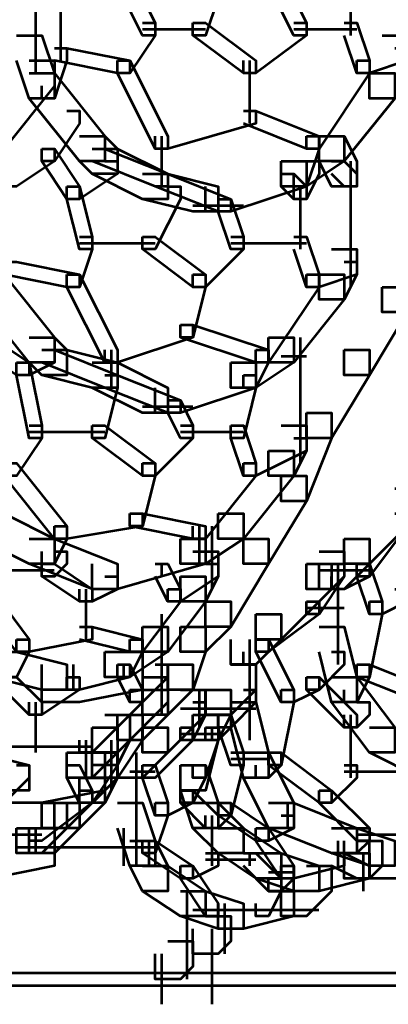
# Model space of a CAD drawing. Units: inches. Extents: x 6 to 22.5, y 11.2 to 19.5.
# Drawn here: x 14.8 to 15.2, y 12.9 to 14 of the extents above; entities that cross this region are included whole.
import ezdxf

# ---------------------------------------------------------------- set-up
doc = ezdxf.new("R2010")
doc.units = ezdxf.units.IN
doc.header["$MEASUREMENT"] = 0
doc.layers.add('Layer 1', color=7, linetype='Continuous')

# ---------------------------------------------------------------- blocks, each defined once
blk = doc.blocks.new('block 3')
at = {"layer": 'Layer 1', "color": 7, "lineweight": 53, "true_color": 0xffffff}
for points in [[(14.9963, 14.0429), (15.0097, 14.0429), (15.0097, 14.0297), (14.983, 13.9497), (14.9696, 13.9497), (14.9696, 13.963)], [(15.0363, 14.0429), (15.0496, 14.0429), (15.0896, 13.963), (15.0896, 13.9497), (15.0763, 13.9497), (15.0363, 14.0297)], [(14.803, 14.0297), (14.803, 13.9097)], [(14.8297, 14.0297), (14.8297, 13.923)], [(14.8897, 14.0163), (14.903, 14.0163), (14.9297, 13.963), (14.9297, 13.9497), (14.9163, 13.9497), (14.8897, 14.003)], [(15.1362, 14.0163), (15.1362, 13.9497)], [(14.9163, 13.963), (14.9297, 13.963), (14.9297, 13.9497), (14.903, 13.9097), (14.8897, 13.9097), (14.8897, 13.923)], [(14.9163, 13.9563), (14.983, 13.9563)], [(14.9696, 13.963), (14.983, 13.963), (15.0363, 13.923), (15.0363, 13.9097), (15.023, 13.9097), (14.9696, 13.9497)], [(15.0763, 13.963), (15.0896, 13.963), (15.0896, 13.9497), (15.0363, 13.9097), (15.023, 13.9097), (15.023, 13.923)], [(15.0763, 13.9563), (15.1429, 13.9563)], [(15.1296, 13.963), (15.1429, 13.963), (15.1562, 13.923), (15.1562, 13.9097), (15.1429, 13.9097), (15.1296, 13.9497)], [(14.7831, 13.9497), (14.8097, 13.9497), (14.8231, 13.9097), (14.8231, 13.883), (14.7964, 13.883), (14.7831, 13.923)], [(15.1696, 13.9497), (15.1962, 13.9497), (15.1962, 13.923), (15.183, 13.883), (15.1562, 13.883), (15.1562, 13.9097)], [(14.8231, 13.9363), (14.8364, 13.9363), (14.8364, 13.923), (14.8231, 13.883), (14.8097, 13.883), (14.8097, 13.8964)], [(14.8231, 13.9363), (14.8364, 13.9363), (14.903, 13.923), (14.903, 13.9097), (14.8897, 13.9097), (14.8231, 13.923)], [(15.183, 13.9363), (15.1962, 13.9363), (15.1962, 13.923), (15.1562, 13.9097), (15.1429, 13.9097), (15.1429, 13.923)], [(14.7964, 13.923), (14.8231, 13.923), (14.8231, 13.8964), (14.7698, 13.8297), (14.7431, 13.8297), (14.7431, 13.8564)], [(14.8897, 13.923), (14.903, 13.923), (14.943, 13.843), (14.943, 13.8297), (14.9297, 13.8297), (14.8897, 13.9097)], [(15.0296, 13.923), (15.0296, 13.8564)], [(15.1429, 13.923), (15.1562, 13.923), (15.1562, 13.9097), (15.103, 13.8297), (15.0896, 13.8297), (15.0896, 13.843)], [(14.7964, 13.9097), (14.8231, 13.9097), (14.8763, 13.843), (14.8763, 13.8164), (14.8498, 13.8164), (14.7964, 13.883)], [(15.1562, 13.9097), (15.183, 13.9097), (15.183, 13.883), (15.1296, 13.8164), (15.103, 13.8164), (15.103, 13.843)], [(14.8364, 13.8697), (14.8498, 13.8697), (14.8498, 13.8564), (14.8231, 13.8164), (14.8097, 13.8164), (14.8097, 13.8297)], [(15.023, 13.8697), (15.0363, 13.8697), (15.0363, 13.8564), (14.943, 13.8297), (14.9297, 13.8297), (14.9297, 13.843)], [(15.023, 13.8697), (15.0363, 13.8697), (15.103, 13.843), (15.103, 13.8297), (15.0896, 13.8297), (15.023, 13.8564)], [(14.8498, 13.843), (14.8763, 13.843), (14.8897, 13.8297), (14.8897, 13.8031), (14.863, 13.8031), (14.8498, 13.8164)], [(14.9363, 13.843), (14.9363, 13.7897)], [(15.103, 13.843), (15.1296, 13.843), (15.1296, 13.8164), (15.0896, 13.7897), (15.063, 13.7897), (15.063, 13.8164)], [(15.0896, 13.843), (15.103, 13.843), (15.103, 13.8297), (15.0896, 13.7897), (15.0763, 13.7897), (15.0763, 13.8031)], [(15.103, 13.843), (15.1296, 13.843), (15.1429, 13.8164), (15.1429, 13.7897), (15.1163, 13.7897), (15.103, 13.8164)], [(14.8097, 13.8297), (14.8231, 13.8297), (14.8231, 13.8164), (14.7831, 13.7897), (14.7698, 13.7897), (14.7698, 13.8031)], [(14.8097, 13.8297), (14.8231, 13.8297), (14.8498, 13.7897), (14.8498, 13.7764), (14.8364, 13.7764), (14.8097, 13.8164)], [(14.863, 13.8297), (14.8897, 13.8297), (14.943, 13.8031), (14.943, 13.7764), (14.9163, 13.7764), (14.863, 13.8031)], [(14.863, 13.8297), (14.8763, 13.8297), (14.943, 13.8031), (14.943, 13.7897), (14.9297, 13.7897), (14.863, 13.8164)], [(14.8763, 13.8164), (14.8897, 13.8164), (14.8897, 13.8031), (14.8498, 13.7764), (14.8364, 13.7764), (14.8364, 13.7897)], [(15.063, 13.8164), (15.0896, 13.8164), (15.0896, 13.7897), (15.0097, 13.763), (14.983, 13.763), (14.983, 13.7897)], [(15.0896, 13.8164), (15.103, 13.8164), (15.103, 13.8031), (15.0896, 13.7764), (15.0763, 13.7764), (15.0763, 13.7897)], [(15.1163, 13.8164), (15.1296, 13.8164), (15.1429, 13.8031), (15.1429, 13.7897), (15.1296, 13.7897), (15.1163, 13.8031)], [(15.1362, 13.8164), (15.1362, 13.6831)], [(14.9163, 13.8031), (14.943, 13.8031), (14.9963, 13.7897), (14.9963, 13.763), (14.9696, 13.763), (14.9163, 13.7764)], [(14.9297, 13.8031), (14.943, 13.8031), (15.0097, 13.7764), (15.0097, 13.763), (14.9963, 13.763), (14.9297, 13.7897)], [(15.063, 13.8031), (15.0763, 13.8031), (15.0896, 13.7897), (15.0896, 13.7764), (15.0763, 13.7764), (15.063, 13.7897)], [(14.8364, 13.7897), (14.8498, 13.7897), (14.863, 13.7364), (14.863, 13.7231), (14.8498, 13.7231), (14.8364, 13.7764)], [(14.943, 13.7897), (14.9563, 13.7897), (14.9563, 13.7764), (14.9297, 13.7231), (14.9163, 13.7231), (14.9163, 13.7364)], [(15.0829, 13.7897), (15.0829, 13.7231)], [(14.9696, 13.7697), (15.023, 13.7697)], [(14.9963, 13.7764), (15.0097, 13.7764), (15.023, 13.7364), (15.023, 13.7231), (15.0097, 13.7231), (14.9963, 13.763)], [(15.1962, 13.7498), (15.2229, 13.7498), (15.2229, 13.7231), (15.1962, 13.6565), (15.1696, 13.6565), (15.1696, 13.6831)], [(14.8498, 13.7364), (14.863, 13.7364), (14.863, 13.7231), (14.8498, 13.6831), (14.8364, 13.6831), (14.8364, 13.6964)], [(14.9163, 13.7364), (14.9297, 13.7364), (14.983, 13.6964), (14.983, 13.6831), (14.9696, 13.6831), (14.9163, 13.7231)], [(15.0097, 13.7364), (15.023, 13.7364), (15.023, 13.7231), (14.983, 13.6831), (14.9696, 13.6831), (14.9696, 13.6964)], [(15.0763, 13.7364), (15.0896, 13.7364), (15.103, 13.6964), (15.103, 13.6831), (15.0896, 13.6831), (15.0763, 13.7231)], [(14.8497, 13.7298), (14.9296, 13.7298)], [(15.0096, 13.7298), (15.0896, 13.7298)], [(15.1163, 13.7231), (15.1429, 13.7231), (15.1429, 13.6964), (15.1296, 13.6698), (15.103, 13.6698), (15.103, 13.6964)], [(14.7698, 13.7097), (14.7831, 13.7097), (14.8498, 13.6964), (14.8498, 13.6831), (14.8364, 13.6831), (14.7698, 13.6964)], [(15.1296, 13.7097), (15.1429, 13.7097), (15.1429, 13.6964), (15.103, 13.6831), (15.0896, 13.6831), (15.0896, 13.6964)], [(14.7431, 13.6964), (14.7698, 13.6964), (14.8231, 13.6298), (14.8231, 13.6031), (14.7964, 13.6031), (14.7431, 13.6698)], [(14.8364, 13.6964), (14.8498, 13.6964), (14.8897, 13.6165), (14.8897, 13.6031), (14.8763, 13.6031), (14.8364, 13.6831)], [(14.9696, 13.6964), (14.983, 13.6964), (14.983, 13.6831), (14.9696, 13.6298), (14.9563, 13.6298), (14.9563, 13.6431)], [(15.0896, 13.6964), (15.103, 13.6964), (15.103, 13.6831), (15.0496, 13.6031), (15.0363, 13.6031), (15.0363, 13.6165)], [(15.103, 13.6964), (15.1296, 13.6964), (15.1296, 13.6698), (15.0763, 13.6031), (15.0496, 13.6031), (15.0496, 13.6298)], [(15.1696, 13.6831), (15.1962, 13.6831), (15.1962, 13.6565), (15.1562, 13.5898), (15.1296, 13.5898), (15.1296, 13.6165)], [(14.9563, 13.6431), (14.9696, 13.6431), (14.9696, 13.6298), (14.8897, 13.6031), (14.8763, 13.6031), (14.8763, 13.6165)], [(14.9563, 13.6431), (14.9696, 13.6431), (15.0496, 13.6165), (15.0496, 13.6031), (15.0363, 13.6031), (14.9563, 13.6298)], [(14.7431, 13.6298), (14.7564, 13.6298), (14.7964, 13.6031), (14.7964, 13.5898), (14.7831, 13.5898), (14.7431, 13.6165)], [(14.7964, 13.6298), (14.8231, 13.6298), (14.8364, 13.6165), (14.8364, 13.5898), (14.8097, 13.5898), (14.7964, 13.6031)], [(15.0496, 13.6298), (15.0763, 13.6298), (15.0763, 13.6031), (15.0363, 13.5765), (15.0097, 13.5765), (15.0097, 13.6031)], [(15.0829, 13.6298), (15.0829, 13.4966)], [(15.0829, 13.6298), (15.0829, 13.5898)], [(14.8097, 13.6165), (14.8231, 13.6165), (14.8231, 13.6031), (14.7964, 13.5898), (14.7831, 13.5898), (14.7831, 13.6031)], [(14.8097, 13.6165), (14.8364, 13.6165), (14.8897, 13.6031), (14.8897, 13.5765), (14.863, 13.5765), (14.8097, 13.5898)], [(14.8097, 13.6165), (14.8231, 13.6165), (14.8897, 13.5898), (14.8897, 13.5765), (14.8763, 13.5765), (14.8097, 13.6031)], [(14.883, 13.6165), (14.883, 13.5765)], [(15.0363, 13.6165), (15.0496, 13.6165), (15.0496, 13.6031), (15.0363, 13.5765), (15.023, 13.5765), (15.023, 13.5898)], [(15.1296, 13.6165), (15.1562, 13.6165), (15.1562, 13.5898), (15.1163, 13.5232), (15.0896, 13.5232), (15.0896, 13.5498)], [(14.7831, 13.6031), (14.7964, 13.6031), (14.8097, 13.5365), (14.8097, 13.5232), (14.7964, 13.5232), (14.7831, 13.5898)], [(14.863, 13.6031), (14.8897, 13.6031), (14.943, 13.5765), (14.943, 13.5498), (14.9163, 13.5498), (14.863, 13.5765)], [(15.0097, 13.6031), (15.0363, 13.6031), (15.0363, 13.5765), (14.9563, 13.5498), (14.9297, 13.5498), (14.9297, 13.5765)], [(15.0629, 13.6098), (15.0896, 13.6098)], [(14.8763, 13.5898), (14.8897, 13.5898), (14.8897, 13.5765), (14.8763, 13.5232), (14.863, 13.5232), (14.863, 13.5365)], [(14.8763, 13.5898), (14.8897, 13.5898), (14.9563, 13.5632), (14.9563, 13.5498), (14.943, 13.5498), (14.8763, 13.5765)], [(15.023, 13.5898), (15.0363, 13.5898), (15.0363, 13.5765), (15.023, 13.5232), (15.0097, 13.5232), (15.0097, 13.5365)], [(14.943, 13.5632), (14.9563, 13.5632), (14.9696, 13.5365), (14.9696, 13.5232), (14.9563, 13.5232), (14.943, 13.5498)], [(14.9163, 13.5565), (14.9696, 13.5565)], [(15.0896, 13.5498), (15.1163, 13.5498), (15.1163, 13.5232), (15.0896, 13.4565), (15.063, 13.4565), (15.063, 13.4832)], [(14.7964, 13.5365), (14.8097, 13.5365), (14.8097, 13.5232), (14.7831, 13.4832), (14.7698, 13.4832), (14.7698, 13.4966)], [(14.7964, 13.5298), (14.8763, 13.5298)], [(14.863, 13.5365), (14.8763, 13.5365), (14.9297, 13.4966), (14.9297, 13.4832), (14.9163, 13.4832), (14.863, 13.5232)], [(14.9563, 13.5365), (14.9696, 13.5365), (14.9696, 13.5232), (14.9297, 13.4832), (14.9163, 13.4832), (14.9163, 13.4966)], [(14.9563, 13.5298), (15.023, 13.5298)], [(15.0097, 13.5365), (15.023, 13.5365), (15.0363, 13.4966), (15.0363, 13.4832), (15.023, 13.4832), (15.0097, 13.5232)], [(15.063, 13.5365), (15.0896, 13.5365), (15.0896, 13.5098), (15.0763, 13.4832), (15.0496, 13.4832), (15.0496, 13.5098)], [(15.0763, 13.5232), (15.0896, 13.5232), (15.0896, 13.5098), (15.0363, 13.4832), (15.023, 13.4832), (15.023, 13.4966)], [(15.0496, 13.5098), (15.0763, 13.5098), (15.0763, 13.4832), (15.023, 13.4166), (14.9963, 13.4166), (14.9963, 13.4432)], [(14.7698, 13.4966), (14.7831, 13.4966), (14.8364, 13.4299), (14.8364, 13.4166), (14.8231, 13.4166), (14.7698, 13.4832)], [(14.9163, 13.4966), (14.9297, 13.4966), (14.9297, 13.4832), (14.9163, 13.4299), (14.903, 13.4299), (14.903, 13.4432)], [(15.023, 13.4966), (15.0363, 13.4966), (15.0363, 13.4832), (14.983, 13.4166), (14.9696, 13.4166), (14.9696, 13.4299)], [(15.063, 13.4832), (15.0896, 13.4832), (15.0896, 13.4565), (15.0496, 13.3899), (15.023, 13.3899), (15.023, 13.4166)], [(15.183, 13.4699), (15.2095, 13.4699), (15.2095, 13.4432), (15.1562, 13.3899), (15.1296, 13.3899), (15.1296, 13.4166)], [(14.7431, 13.4432), (14.7698, 13.4432), (14.8231, 13.4166), (14.8231, 13.3899), (14.7964, 13.3899), (14.7431, 13.4166)], [(14.903, 13.4432), (14.9163, 13.4432), (14.9163, 13.4299), (14.8364, 13.4166), (14.8231, 13.4166), (14.8231, 13.4299)], [(14.903, 13.4432), (14.9163, 13.4432), (14.983, 13.4299), (14.983, 13.4166), (14.9696, 13.4166), (14.903, 13.4299)], [(14.9963, 13.4432), (15.023, 13.4432), (15.023, 13.4166), (14.983, 13.3899), (14.9563, 13.3899), (14.9563, 13.4166)], [(15.183, 13.4432), (15.1962, 13.4432), (15.1962, 13.4299), (15.1562, 13.3765), (15.1429, 13.3765), (15.1429, 13.3899)], [(14.8231, 13.4299), (14.8364, 13.4299), (14.8364, 13.4166), (14.8231, 13.3899), (14.8097, 13.3899), (14.8097, 13.4032)], [(14.9763, 13.4299), (14.9763, 13.3899)], [(14.9896, 13.4299), (14.9896, 13.3632)], [(14.7964, 13.4166), (14.8231, 13.4166), (14.8897, 13.3899), (14.8897, 13.3632), (14.863, 13.3632), (14.7964, 13.3899)], [(14.9563, 13.4166), (14.983, 13.4166), (14.983, 13.3899), (14.8897, 13.3632), (14.863, 13.3632), (14.863, 13.3899)], [(15.023, 13.4166), (15.0496, 13.4166), (15.0496, 13.3899), (15.0097, 13.3233), (14.983, 13.3233), (14.983, 13.3499)], [(15.1296, 13.4166), (15.1562, 13.4166), (15.1562, 13.3899), (15.1296, 13.3632), (15.103, 13.3632), (15.103, 13.3899)], [(14.8231, 13.4032), (14.8364, 13.4032), (14.8364, 13.3899), (14.8231, 13.3765), (14.8097, 13.3765), (14.8097, 13.3899)], [(14.9696, 13.4032), (14.9963, 13.4032), (14.9963, 13.3765), (14.983, 13.3499), (14.9563, 13.3499), (14.9563, 13.3765)], [(15.103, 13.4032), (15.1296, 13.4032), (15.1296, 13.3765), (15.1163, 13.3632), (15.0896, 13.3632), (15.0896, 13.3899)], [(14.7564, 13.3832), (14.823, 13.3832)], [(14.8097, 13.3899), (14.8231, 13.3899), (14.863, 13.3632), (14.863, 13.3499), (14.8498, 13.3499), (14.8097, 13.3765)], [(14.9297, 13.3899), (14.943, 13.3899), (14.9563, 13.3632), (14.9563, 13.3499), (14.943, 13.3499), (14.9297, 13.3765)], [(14.9363, 13.3899), (14.9363, 13.3765)], [(14.9363, 13.3899), (14.9363, 13.3765)], [(14.983, 13.3899), (14.9963, 13.3899), (14.9963, 13.3765), (14.9563, 13.3499), (14.943, 13.3499), (14.943, 13.3632)], [(15.0896, 13.3899), (15.1163, 13.3899), (15.1163, 13.3632), (15.063, 13.3099), (15.0363, 13.3099), (15.0363, 13.3366)], [(15.1163, 13.3899), (15.1296, 13.3899), (15.1296, 13.3765), (15.103, 13.3366), (15.0896, 13.3366), (15.0896, 13.3499)], [(15.1029, 13.3832), (15.1562, 13.3832)], [(15.1429, 13.3899), (15.1562, 13.3899), (15.1562, 13.3765), (15.1296, 13.3632), (15.1163, 13.3632), (15.1163, 13.3765)], [(15.1229, 13.3899), (15.1229, 13.2833)], [(15.1429, 13.3899), (15.1562, 13.3899), (15.1696, 13.3499), (15.1696, 13.3366), (15.1562, 13.3366), (15.1429, 13.3765)], [(14.8763, 13.3765), (14.8897, 13.3765), (14.8897, 13.3632), (14.863, 13.3499), (14.8498, 13.3499), (14.8498, 13.3632)], [(14.9563, 13.3765), (14.983, 13.3765), (14.983, 13.3499), (14.943, 13.2966), (14.9163, 13.2966), (14.9163, 13.3233)], [(14.7431, 13.3632), (14.7564, 13.3632), (14.7964, 13.3099), (14.7964, 13.2966), (14.7831, 13.2966), (14.7431, 13.3499)], [(14.8564, 13.3632), (14.8564, 13.3099)], [(14.943, 13.3632), (14.9563, 13.3632), (14.9563, 13.3499), (14.9163, 13.2966), (14.903, 13.2966), (14.903, 13.3099)], [(15.183, 13.3632), (15.1962, 13.3632), (15.1962, 13.3499), (15.1696, 13.3366), (15.1562, 13.3366), (15.1562, 13.3499)], [(14.983, 13.3499), (15.0097, 13.3499), (15.0097, 13.3233), (14.983, 13.2966), (14.9563, 13.2966), (14.9563, 13.3233)], [(15.0896, 13.3499), (15.103, 13.3499), (15.103, 13.3366), (15.0496, 13.2966), (15.0363, 13.2966), (15.0363, 13.3099)], [(15.1562, 13.3499), (15.1696, 13.3499), (15.1696, 13.3366), (15.1562, 13.2699), (15.1429, 13.2699), (15.1429, 13.2833)], [(15.0896, 13.3432), (15.1296, 13.3432)], [(14.9363, 13.3366), (14.9363, 13.2566)], [(15.0363, 13.3366), (15.063, 13.3366), (15.063, 13.3099), (15.0363, 13.2833), (15.0097, 13.2833), (15.0097, 13.3099)], [(14.8498, 13.3233), (14.863, 13.3233), (14.863, 13.3099), (14.7964, 13.2966), (14.7831, 13.2966), (14.7831, 13.3099)], [(14.8498, 13.3233), (14.863, 13.3233), (14.9163, 13.3099), (14.9163, 13.2966), (14.903, 13.2966), (14.8498, 13.3099)], [(14.9163, 13.3233), (14.943, 13.3233), (14.943, 13.2966), (14.903, 13.2699), (14.8763, 13.2699), (14.8763, 13.2966)], [(14.9563, 13.3233), (14.983, 13.3233), (14.983, 13.2966), (14.9696, 13.2566), (14.943, 13.2566), (14.943, 13.2833)], [(15.103, 13.3233), (15.1296, 13.3233), (15.1429, 13.2699), (15.1429, 13.2433), (15.1163, 13.2433), (15.103, 13.2966)], [(14.7831, 13.3099), (14.7964, 13.3099), (14.7964, 13.2966), (14.7831, 13.2699), (14.7698, 13.2699), (14.7698, 13.2833)], [(14.903, 13.3099), (14.9163, 13.3099), (14.9163, 13.2966), (14.903, 13.2699), (14.8897, 13.2699), (14.8897, 13.2833)], [(15.0363, 13.3099), (15.0496, 13.3099), (15.0496, 13.2966), (15.0363, 13.2833), (15.023, 13.2833), (15.023, 13.2966)], [(15.0296, 13.3099), (15.0296, 13.2033)], [(15.0363, 13.3099), (15.0496, 13.3099), (15.0763, 13.2566), (15.0763, 13.2433), (15.063, 13.2433), (15.0363, 13.2966)], [(14.7564, 13.2966), (14.7831, 13.2966), (14.8364, 13.2833), (14.8364, 13.2566), (14.8097, 13.2566), (14.7564, 13.2699)], [(14.8763, 13.2966), (14.9163, 13.2966), (14.9163, 13.2566), (14.8498, 13.2433), (14.8097, 13.2433), (14.8097, 13.2833)], [(14.9363, 13.2966), (14.9363, 13.23)], [(15.1163, 13.2966), (15.1296, 13.2966), (15.1296, 13.2833), (15.103, 13.2566), (15.0896, 13.2566), (15.0896, 13.2699)], [(14.8897, 13.2833), (14.903, 13.2833), (14.903, 13.2699), (14.8498, 13.2566), (14.8364, 13.2566), (14.8364, 13.2699)], [(14.843, 13.2833), (14.843, 13.2566)], [(14.8897, 13.2833), (14.903, 13.2833), (14.9163, 13.2566), (14.9163, 13.2433), (14.903, 13.2433), (14.8897, 13.2699)], [(14.8963, 13.2833), (14.8963, 13.2699)], [(14.9297, 13.2833), (14.943, 13.2833), (14.943, 13.2699), (14.9163, 13.2433), (14.903, 13.2433), (14.903, 13.2566)], [(14.943, 13.2833), (14.9696, 13.2833), (14.9696, 13.2566), (14.943, 13.23), (14.9163, 13.23), (14.9163, 13.2566)], [(15.0097, 13.2833), (15.0363, 13.2833), (15.0363, 13.2566), (15.0097, 13.23), (14.983, 13.23), (14.983, 13.2566)], [(15.1429, 13.2833), (15.1562, 13.2833), (15.1562, 13.2699), (15.1429, 13.2433), (15.1296, 13.2433), (15.1296, 13.2566)], [(15.1429, 13.2833), (15.1562, 13.2833), (15.2229, 13.2566), (15.2229, 13.2433), (15.2095, 13.2433), (15.1429, 13.2699)], [(14.7698, 13.2699), (14.7831, 13.2699), (14.8097, 13.2433), (14.8097, 13.23), (14.7964, 13.23), (14.7698, 13.2566)], [(14.8364, 13.2699), (14.8498, 13.2699), (14.8498, 13.2566), (14.8097, 13.23), (14.7964, 13.23), (14.7964, 13.2433)], [(14.9163, 13.2699), (14.943, 13.2699), (14.943, 13.2433), (14.8897, 13.19), (14.863, 13.19), (14.863, 13.2166)], [(15.0896, 13.2699), (15.103, 13.2699), (15.103, 13.2566), (15.0763, 13.2433), (15.063, 13.2433), (15.063, 13.2566)], [(15.0896, 13.2699), (15.103, 13.2699), (15.1429, 13.23), (15.1429, 13.2166), (15.1296, 13.2166), (15.0896, 13.2566)], [(15.1163, 13.2699), (15.1429, 13.2699), (15.183, 13.2166), (15.183, 13.19), (15.1562, 13.19), (15.1163, 13.2433)], [(14.903, 13.2566), (14.9163, 13.2566), (14.9163, 13.2433), (14.863, 13.19), (14.8498, 13.19), (14.8498, 13.2033)], [(14.9163, 13.2566), (14.943, 13.2566), (14.943, 13.23), (14.9163, 13.2033), (14.8897, 13.2033), (14.8897, 13.23)], [(14.9563, 13.2566), (14.983, 13.2566), (14.983, 13.23), (14.943, 13.19), (14.9163, 13.19), (14.9163, 13.2166)], [(14.983, 13.2566), (15.0097, 13.2566), (15.0097, 13.23), (14.9963, 13.2033), (14.9696, 13.2033), (14.9696, 13.23)], [(14.9763, 13.2566), (14.9763, 13.2166)], [(15.023, 13.2566), (15.0363, 13.2566), (15.0363, 13.2433), (15.0097, 13.2166), (14.9963, 13.2166), (14.9963, 13.23)], [(15.063, 13.2566), (15.0763, 13.2566), (15.0763, 13.2433), (15.063, 13.1766), (15.0496, 13.1766), (15.0496, 13.19)], [(14.803, 13.2433), (14.803, 13.19)], [(14.9696, 13.2433), (14.983, 13.2433), (14.983, 13.23), (14.9696, 13.2033), (14.9563, 13.2033), (14.9563, 13.2166)], [(14.9563, 13.2366), (15.0362, 13.2366)], [(15.0097, 13.2433), (15.0363, 13.2433), (15.0496, 13.19), (15.0496, 13.1633), (15.023, 13.1633), (15.0097, 13.2166)], [(15.1429, 13.2433), (15.1562, 13.2433), (15.1562, 13.23), (15.1429, 13.2166), (15.1296, 13.2166), (15.1296, 13.23)], [(14.8763, 13.23), (14.903, 13.23), (14.903, 13.2033), (14.8897, 13.1766), (14.863, 13.1766), (14.863, 13.2033)], [(14.8897, 13.23), (14.9163, 13.23), (14.9163, 13.2033), (14.8897, 13.1633), (14.863, 13.1633), (14.863, 13.19)], [(14.9696, 13.23), (14.9963, 13.23), (14.9963, 13.2033), (14.983, 13.15), (14.9563, 13.15), (14.9563, 13.1766)], [(14.9963, 13.23), (15.0097, 13.23), (15.0097, 13.2166), (14.9963, 13.2033), (14.983, 13.2033), (14.983, 13.2166)], [(14.9963, 13.23), (15.0097, 13.23), (15.023, 13.19), (15.023, 13.1766), (15.0097, 13.1766), (14.9963, 13.2166)], [(15.1362, 13.23), (15.1362, 13.1633)], [(14.863, 13.2166), (14.8897, 13.2166), (14.8897, 13.19), (14.863, 13.1633), (14.8364, 13.1633), (14.8364, 13.19)], [(14.9163, 13.2166), (14.943, 13.2166), (14.943, 13.19), (14.9163, 13.1633), (14.8897, 13.1633), (14.8897, 13.19)], [(14.9563, 13.2166), (14.9696, 13.2166), (14.9696, 13.2033), (14.9297, 13.1633), (14.9163, 13.1633), (14.9163, 13.1766)], [(14.983, 13.2166), (14.9963, 13.2166), (14.9963, 13.2033), (14.983, 13.1633), (14.9696, 13.1633), (14.9696, 13.1766)], [(14.9896, 13.2166), (14.9896, 13.2033)], [(15.1562, 13.2166), (15.183, 13.2166), (15.2362, 13.19), (15.2362, 13.1633), (15.2095, 13.1633), (15.1562, 13.19)], [(14.9563, 13.21), (14.9963, 13.21)], [(14.7297, 13.1966), (14.8097, 13.1966)], [(14.7964, 13.1966), (14.863, 13.1966)], [(14.8564, 13.2033), (14.8564, 13.1633)], [(14.883, 13.2033), (14.883, 13.15)], [(14.7164, 13.19), (14.7431, 13.19), (14.7964, 13.1766), (14.7964, 13.15), (14.7698, 13.15), (14.7164, 13.1633)], [(14.8364, 13.19), (14.8763, 13.19), (14.8763, 13.15), (14.8097, 13.1367), (14.7698, 13.1367), (14.7698, 13.1766)], [(14.863, 13.19), (14.8897, 13.19), (14.8897, 13.1633), (14.8364, 13.11), (14.8097, 13.11), (14.8097, 13.1367)], [(14.863, 13.19), (14.8897, 13.19), (14.8897, 13.1633), (14.8763, 13.1367), (14.8498, 13.1367), (14.8498, 13.1633)], [(14.8763, 13.19), (14.8897, 13.19), (14.8897, 13.1766), (14.863, 13.1367), (14.8498, 13.1367), (14.8498, 13.15)], [(14.9096, 13.19), (14.9096, 13.0967)], [(15.0097, 13.19), (15.023, 13.19), (15.023, 13.1766), (15.0097, 13.1233), (14.9963, 13.1233), (14.9963, 13.1367)], [(15.0096, 13.1833), (15.0362, 13.1833)], [(15.023, 13.19), (15.0496, 13.19), (15.0763, 13.1367), (15.0763, 13.11), (15.0496, 13.11), (15.023, 13.1633)], [(15.023, 13.1833), (15.0496, 13.1833)], [(15.023, 13.1833), (15.0496, 13.1833)], [(15.0496, 13.19), (15.063, 13.19), (15.063, 13.1766), (15.0496, 13.1633), (15.0363, 13.1633), (15.0363, 13.1766)], [(15.0496, 13.19), (15.063, 13.19), (15.1163, 13.15), (15.1163, 13.1367), (15.103, 13.1367), (15.0496, 13.1766)], [(14.7831, 13.1766), (14.7964, 13.1766), (14.7964, 13.1633), (14.7698, 13.1367), (14.7564, 13.1367), (14.7564, 13.15)], [(14.8364, 13.1766), (14.8498, 13.1766), (14.863, 13.15), (14.863, 13.1367), (14.8498, 13.1367), (14.8364, 13.1633)], [(14.9163, 13.1766), (14.9297, 13.1766), (14.943, 13.1367), (14.943, 13.1233), (14.9297, 13.1233), (14.9163, 13.1633)], [(14.9563, 13.1766), (14.983, 13.1766), (14.9963, 13.1367), (14.9963, 13.11), (14.9696, 13.11), (14.9563, 13.15)], [(14.9696, 13.1766), (14.983, 13.1766), (14.983, 13.1633), (14.9696, 13.1367), (14.9563, 13.1367), (14.9563, 13.15)], [(15.1296, 13.1766), (15.1429, 13.1766), (15.1429, 13.1633), (15.1163, 13.1367), (15.103, 13.1367), (15.103, 13.15)], [(14.8498, 13.1633), (14.8763, 13.1633), (14.8763, 13.1367), (14.8498, 13.11), (14.8231, 13.11), (14.8231, 13.1367)], [(14.903, 13.17), (14.9296, 13.17)], [(15.1296, 13.17), (15.1962, 13.17)], [(14.8498, 13.15), (14.863, 13.15), (14.863, 13.1367), (14.8097, 13.0967), (14.7964, 13.0967), (14.7964, 13.11)], [(14.9563, 13.15), (14.9696, 13.15), (14.9696, 13.1367), (14.943, 13.1233), (14.9297, 13.1233), (14.9297, 13.1367)], [(14.9563, 13.15), (14.9696, 13.15), (14.9963, 13.1233), (14.9963, 13.11), (14.983, 13.11), (14.9563, 13.1367)], [(15.103, 13.15), (15.1163, 13.15), (15.1562, 13.11), (15.1562, 13.0967), (15.1429, 13.0967), (15.103, 13.1367)], [(14.8097, 13.1367), (14.8364, 13.1367), (14.8364, 13.11), (14.8097, 13.0834), (14.7831, 13.0834), (14.7831, 13.11)], [(14.8231, 13.1367), (14.8498, 13.1367), (14.8498, 13.11), (14.8231, 13.0834), (14.7964, 13.0834), (14.7964, 13.11)], [(14.8897, 13.1367), (14.9163, 13.1367), (14.9297, 13.0967), (14.9297, 13.07), (14.903, 13.07), (14.8897, 13.11)], [(14.9297, 13.1367), (14.943, 13.1367), (14.943, 13.1233), (14.9297, 13.0834), (14.9163, 13.0834), (14.9163, 13.0967)], [(14.9696, 13.1367), (14.9963, 13.1367), (15.023, 13.11), (15.023, 13.0834), (14.9963, 13.0834), (14.9696, 13.11)], [(14.9963, 13.1367), (15.0097, 13.1367), (15.0097, 13.1233), (14.9963, 13.11), (14.983, 13.11), (14.983, 13.1233)], [(14.9963, 13.1367), (15.0097, 13.1367), (15.0496, 13.11), (15.0496, 13.0967), (15.0363, 13.0967), (14.9963, 13.1233)], [(15.0496, 13.1367), (15.0763, 13.1367), (15.1429, 13.11), (15.1429, 13.0834), (15.1163, 13.0834), (15.0496, 13.11)], [(15.0696, 13.1367), (15.0696, 13.11)], [(14.9896, 13.1233), (14.9896, 13.11)], [(14.9896, 13.1233), (14.9896, 13.07)], [(15.063, 13.1233), (15.0763, 13.1233), (15.0763, 13.11), (15.0496, 13.0967), (15.0363, 13.0967), (15.0363, 13.11)], [(15.0696, 13.1233), (15.0696, 13.11)], [(14.7831, 13.11), (14.8231, 13.11), (14.8231, 13.07), (14.7564, 13.0567), (14.7164, 13.0567), (14.7164, 13.0967)], [(14.803, 13.11), (14.803, 13.0834)], [(14.8963, 13.11), (14.8963, 13.07)], [(14.8963, 13.11), (14.8963, 13.07)], [(14.8963, 13.11), (14.8963, 13.07)], [(14.9096, 13.11), (14.9096, 13.07)], [(14.9096, 13.11), (14.9096, 13.07)], [(14.9096, 13.11), (14.9096, 13.07)], [(14.9096, 13.11), (14.9096, 13.07)], [(14.9963, 13.11), (15.023, 13.11), (15.063, 13.0834), (15.063, 13.0567), (15.0363, 13.0567), (14.9963, 13.0834)], [(15.0363, 13.11), (15.0496, 13.11), (15.0763, 13.07), (15.0763, 13.0567), (15.063, 13.0567), (15.0363, 13.0967)], [(15.1163, 13.11), (15.1429, 13.11), (15.183, 13.0967), (15.183, 13.07), (15.1562, 13.07), (15.1163, 13.0834)], [(15.1429, 13.11), (15.1562, 13.11), (15.1562, 13.0967), (15.1429, 13.0834), (15.1296, 13.0834), (15.1296, 13.0967)], [(15.2229, 13.11), (15.2629, 13.11), (15.2629, 13.07), (15.1962, 13.0567), (15.1562, 13.0567), (15.1562, 13.0967)], [(14.7431, 13.1033), (14.8097, 13.1033)], [(15.1429, 13.1033), (15.2228, 13.1033)], [(14.7831, 13.09), (14.9296, 13.09)], [(14.8763, 13.09), (14.9296, 13.09)], [(14.903, 13.0967), (14.9297, 13.0967), (14.943, 13.07), (14.943, 13.0433), (14.9163, 13.0433), (14.903, 13.07)], [(14.9163, 13.0967), (14.9297, 13.0967), (14.9696, 13.07), (14.9696, 13.0567), (14.9563, 13.0567), (14.9163, 13.0834)], [(14.923, 13.0967), (14.923, 13.07)], [(15.1229, 13.0967), (15.1229, 13.07)], [(15.1429, 13.0967), (15.1696, 13.0967), (15.1696, 13.07), (15.1562, 13.0567), (15.1296, 13.0567), (15.1296, 13.0834)], [(14.983, 13.0834), (14.9963, 13.0834), (14.9963, 13.07), (14.9696, 13.0567), (14.9563, 13.0567), (14.9563, 13.07)], [(15.023, 13.0834), (15.0363, 13.0834), (15.063, 13.0567), (15.063, 13.0433), (15.0496, 13.0433), (15.023, 13.07)], [(15.0296, 13.0834), (15.0296, 13.07)], [(15.0363, 13.0834), (15.063, 13.0834), (15.103, 13.07), (15.103, 13.0433), (15.0763, 13.0433), (15.0363, 13.0567)], [(15.1163, 13.0834), (15.1296, 13.0834), (15.1296, 13.07), (15.0763, 13.0567), (15.063, 13.0567), (15.063, 13.07)], [(15.1296, 13.0834), (15.1562, 13.0834), (15.1562, 13.0567), (15.103, 13.0433), (15.0763, 13.0433), (15.0763, 13.07)], [(15.1163, 13.0834), (15.1296, 13.0834), (15.1562, 13.07), (15.1562, 13.0567), (15.1429, 13.0567), (15.1163, 13.07)], [(15.1495, 13.0834), (15.1495, 13.0433)], [(14.9163, 13.07), (14.943, 13.07), (14.983, 13.0433), (14.983, 13.0167), (14.9563, 13.0167), (14.9163, 13.0433)], [(14.9563, 13.07), (14.9696, 13.07), (14.9963, 13.03), (14.9963, 13.0167), (14.983, 13.0167), (14.9563, 13.0567)], [(14.983, 13.0767), (15.0362, 13.0767)], [(15.063, 13.07), (15.0763, 13.07), (15.0763, 13.0567), (15.063, 13.0433), (15.0496, 13.0433), (15.0496, 13.0567)], [(15.0896, 13.07), (15.1163, 13.07), (15.1163, 13.0433), (15.0896, 13.0167), (15.063, 13.0167), (15.063, 13.0433)], [(15.0496, 13.0634), (15.0763, 13.0634)], [(15.0496, 13.0567), (15.063, 13.0567), (15.063, 13.0433), (15.0496, 13.0167), (15.0363, 13.0167), (15.0363, 13.03)], [(14.9563, 13.0433), (14.983, 13.0433), (15.023, 13.03), (15.023, 13.0034), (14.9963, 13.0034), (14.9563, 13.0167)], [(14.963, 13.0433), (14.963, 12.9901)], [(14.963, 13.0433), (14.963, 13.0034)], [(15.0496, 13.0433), (15.0763, 13.0433), (15.0763, 13.0167), (15.023, 13.0034), (14.9963, 13.0034), (14.9963, 13.03)], [(14.963, 13.03), (14.963, 12.9767)], [(15.0029, 13.03), (15.0029, 12.9767)], [(14.963, 13.0167), (14.963, 12.9634)], [(14.963, 13.0167), (14.963, 12.9767)], [(14.9696, 13.0234), (14.9963, 13.0234)], [(14.983, 13.0167), (15.0097, 13.0167), (15.0097, 12.9901), (14.9963, 12.9767), (14.9696, 12.9767), (14.9696, 13.0034)], [(14.983, 13.0234), (15.0496, 13.0234)], [(15.0362, 13.0234), (15.0896, 13.0234)], [(15.0496, 13.0234), (15.1029, 13.0234)], [(14.963, 13.0034), (14.963, 12.9501)], [(14.9896, 13.0034), (14.9896, 12.9501)], [(14.943, 12.9901), (14.9696, 12.9901), (14.9696, 12.9634), (14.9563, 12.9501), (14.9297, 12.9501), (14.9297, 12.9767)], [(14.963, 12.9901), (14.963, 12.9501)], [(14.9896, 12.9901), (14.9896, 12.9367)], [(14.9363, 12.9767), (14.9363, 12.9234)], [(14.9896, 12.9767), (14.9896, 12.9234)], [(14.9896, 12.9767), (14.9896, 12.9367)], [(14.6231, 12.9567), (14.9696, 12.9567)], [(14.903, 12.9567), (14.9563, 12.9567)], [(14.9696, 12.9567), (15.2895, 12.9567)], [(14.2632, 12.9434), (16.6223, 12.9434)]]:
    blk.add_lwpolyline(points, dxfattribs=at)
blk = doc.blocks.new('block 2')
at = {"layer": 'Layer 1'}
blk.add_blockref('block 3', (0, 0), dxfattribs=at)

msp = doc.modelspace()

# ---------------------------------------------------------------- block references
at = {"layer": 'Layer 1'}
msp.add_blockref('block 2', (0, 0), dxfattribs=at)

doc.saveas('drawing.dxf')
